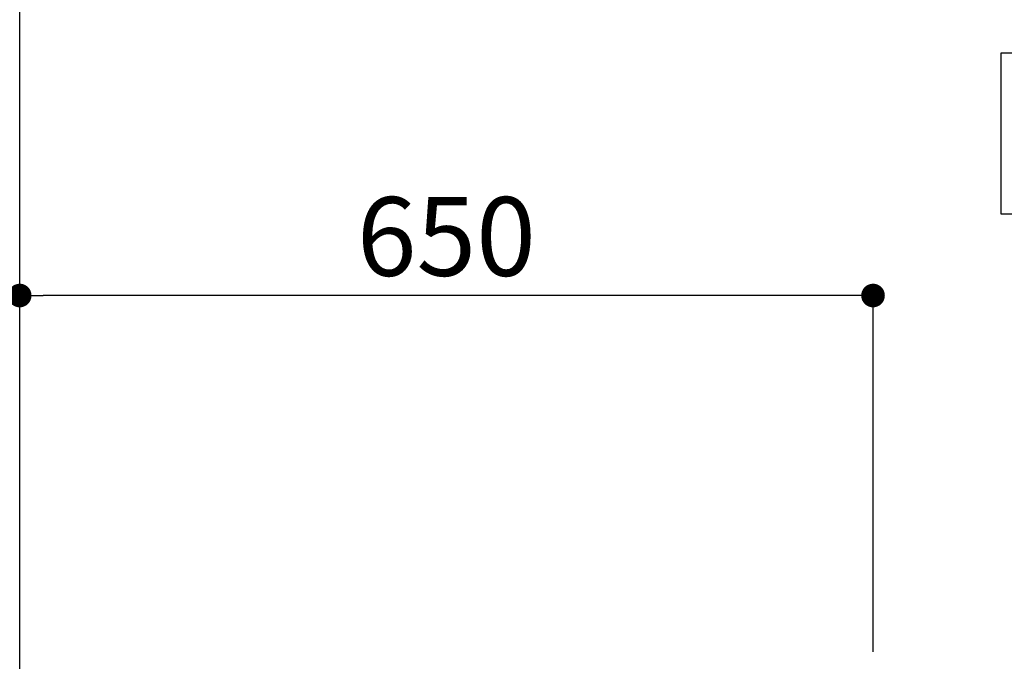
# Model space of a CAD drawing. Extents: x 163 to 26285, y -21830 to -13430.
# Drawn here: x 1058 to 1808, y -19116 to -18627 of the extents above; entities that cross this region are included whole.
import ezdxf

# ---------------------------------------------------------------- set-up
doc = ezdxf.new("R2010")
doc.units = 0
doc.header["$LTSCALE"] = 50
doc.header["$MEASUREMENT"] = 0
doc.layers.get('0').update_dxf_attribs({"linetype": 'CONTINUOUS'})
for name, color, linetype in [('111-壁仕上', 3, 'CONTINUOUS'), ('160-文字', 254, 'CONTINUOUS'), ('166-寸法B', 11, 'CONTINUOUS')]:
    doc.layers.add(name, color=color, linetype=linetype)
doc.styles.add('KH001', font='txt')
doc.dimstyles.new('KH1xx030', dxfattribs={"dimscale": 30, "dimtxt": 2, "dimasz": 0.6, "dimexe": 0.3, "dimexo": 1.2, "dimgap": 0.5, "dimtad": 3, "dimdec": 1, "dimdsep": 46, "dimlunit": 6, "dimtxsty": 'KH001', "dimblk": 'DOT', "dimcen": 1, "dimdle": 1, "dimclrd": 256, "dimclre": 256, "dimclrt": 256, "dimadec": 0, "dimazin": 0, "dimtfac": 1, "dimtdec": 1, "dimtix": 1, "dimtmove": 2, "dimatfit": 3, "dimldrblk": 'CLOSEDBLANK', "dimfxl": 1, "dimtolj": 1, "dimtzin": 0, "dimlwd": -1, "dimlwe": -1, "dimarcsym": 0})

# ---------------------------------------------------------------- blocks, each defined once
blk = doc.blocks.new('_Dot')
at = {"color": 0, "linetype": 'ByBlock', "lineweight": -2}
blk.add_line((-0.5, 0), (-1, 0), dxfattribs=at)
at = {"color": 0, "linetype": 'ByBlock', "const_width": 0.5}
blk.add_lwpolyline([(-0.25, 0, 1), (0.25, 0, 1)], format="xyb", close=True, dxfattribs=at)
blk = doc.blocks.new('*D73')
at = {"layer": '166-寸法B', "transparency": 16777216}
for p, q in [((1057.87, -18851.29), (1057.87, -18828.37)), ((1707.87, -19108.89), (1707.87, -18828.37)), ((1689.87, -18837.37), (1075.87, -18837.37))]:
    blk.add_line(p, q, dxfattribs=at)
at = {"layer": '166-寸法B', "transparency": 16777216, "xscale": 18, "yscale": 18, "zscale": 18, "rotation": 180}
blk.add_blockref('_Dot', (1057.87, -18837.37), dxfattribs=at)
at = {"layer": '166-寸法B', "transparency": 16777216, "xscale": 18, "yscale": 18, "zscale": 18}
blk.add_blockref('_Dot', (1707.87, -18837.37), dxfattribs=at)
at = {"layer": '166-寸法B', "transparency": 16777216, "insert": (1382.87, -18792.37), "char_height": 60, "attachment_point": 5, "style": 'KH001'}
blk.add_mtext('\\A1;650', dxfattribs=at)
blk = doc.blocks.new('_ClosedBlank')
at = {"color": 0, "linetype": 'ByBlock', "lineweight": -2}
for p, q in [((-1, 0.167), (0, 0)), ((-1, 0.167), (-1, -0.167)), ((0, 0), (-1, -0.167))]:
    blk.add_line(p, q, dxfattribs=at)

msp = doc.modelspace()

# ---------------------------------------------------------------- linework, layer by layer
at = {"layer": '111-壁仕上', "ltscale": 2}
msp.add_line((1057.87, -20004.89), (1057.87, -17604.89), dxfattribs=at)
at = {"layer": '160-文字'}
msp.add_lwpolyline([(1805.47, -18652.55), (2924.49, -18652.55), (2924.49, -18775.35), (1805.47, -18775.35)], close=True, dxfattribs=at)

# ---------------------------------------------------------------- dimensions: what is measured, and where the dimension line sits
at = {"layer": '166-寸法B'}
dim = msp.add_linear_dim(base=(1057.87, -18837.37), p1=(1707.87, -19144.89), p2=(1057.87, -18887.29), angle=180, dimstyle='KH1xx030', dxfattribs=at)
dim.commit()
dim.dimension.update_dxf_attribs({"geometry": '*D73', "text_midpoint": (1382.87, -18792.37)})

doc.saveas('drawing.dxf')
